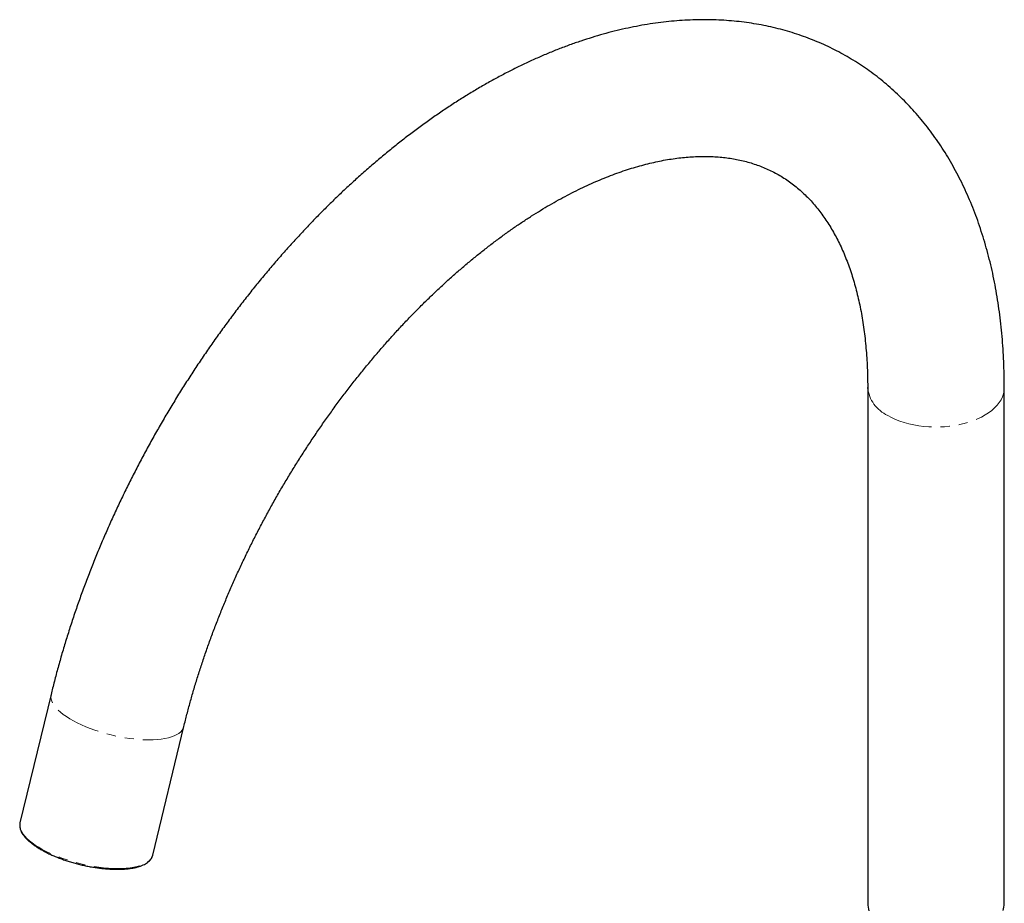
# Model space of a CAD drawing. Units: millimetres. Extents: x 13 to 441, y -520 to 544.
# Drawn here: x 249 to 386, y -399 to -276 of the extents above; entities that cross this region are included whole.
import ezdxf

# ---------------------------------------------------------------- set-up
doc = ezdxf.new("R2010")
doc.units = ezdxf.units.MM
doc.linetypes.add('PHANTOM', pattern=[12.7, 6.35, -1.27, 1.27, -1.27, 1.27, -1.27])

msp = doc.modelspace()

# ---------------------------------------------------------------- linework, layer by layer
at = {"color": 7, "linetype": 'Continuous', "lineweight": 25}
for p, q in [((366.73, -327.4), (366.73, -399.1)), ((385.73, -399.1), (385.73, -327.4)), ((253.18, -370.06), (248.85, -387.93)), ((267.32, -392.4), (271.64, -374.53))]:
    msp.add_line(p, q, dxfattribs=at)
at = {"color": 8, "linetype": 'PHANTOM', "lineweight": 18, "flags": 128}
for points in [[(369.51, -331.28), (370.04, -331.56), (370.6, -331.82), (371.2, -332.05), (371.82, -332.26), (372.47, -332.44), (373.14, -332.59), (373.83, -332.71), (374.53, -332.8), (375.24, -332.86), (375.96, -332.89), (376.68, -332.88), (377.39, -332.85), (378.1, -332.78), (378.8, -332.68), (379.49, -332.55), (380.15, -332.4), (380.8, -332.21), (381.41, -332), (382, -331.76), (382.55, -331.5), (383.07, -331.21), (383.55, -330.9), (383.99, -330.57), (384.38, -330.22), (384.72, -329.86), (385.02, -329.48), (385.27, -329.09), (385.46, -328.69), (385.61, -328.28), (385.69, -327.87), (385.73, -327.46), (385.73, -327.4)], [(271.64, -374.53), (271.64, -374.56), (271.54, -374.81), (271.39, -375.04), (271.2, -375.26), (270.95, -375.47), (270.65, -375.65), (270.3, -375.82), (269.91, -375.97), (269.48, -376.09), (269.01, -376.19), (268.49, -376.27), (267.95, -376.33), (267.37, -376.37), (266.76, -376.38), (266.13, -376.37), (265.48, -376.33), (264.81, -376.27), (264.12, -376.19), (263.43, -376.09), (262.73, -375.96), (262.03, -375.82), (261.33, -375.65), (260.64, -375.47), (259.95, -375.26), (259.28, -375.04), (258.63, -374.8), (258, -374.55), (257.4, -374.29), (256.82, -374.01), (256.28, -373.73), (255.77, -373.44), (255.3, -373.14), (254.87, -372.83), (254.49, -372.52), (254.14, -372.21), (253.85, -371.9), (253.61, -371.6), (253.41, -371.3), (253.27, -371), (253.18, -370.71), (253.14, -370.43), (253.16, -370.16), (253.18, -370.06)], [(248.85, -387.93), (248.83, -388.03), (248.81, -388.3), (248.85, -388.58), (248.94, -388.87), (249.09, -389.17), (249.28, -389.47), (249.52, -389.78), (249.82, -390.09), (250.16, -390.4), (250.55, -390.7), (250.98, -391.01), (251.45, -391.31), (251.95, -391.6), (252.5, -391.89), (253.07, -392.16), (253.68, -392.43), (254.31, -392.68), (254.96, -392.91), (255.63, -393.14), (256.31, -393.34), (257, -393.53), (257.7, -393.69), (258.4, -393.84), (259.1, -393.96), (259.8, -394.07), (260.48, -394.15), (261.15, -394.21), (261.81, -394.24), (262.44, -394.25), (263.04, -394.24), (263.62, -394.21), (264.17, -394.15), (264.68, -394.07), (265.15, -393.96), (265.59, -393.84), (265.98, -393.69), (266.32, -393.53), (266.62, -393.34), (266.87, -393.14), (267.07, -392.92), (267.22, -392.68), (267.31, -392.43), (267.32, -392.4)]]:
    msp.add_lwpolyline(points, dxfattribs=at)
at = {"color": 8, "linetype": 'PHANTOM', "lineweight": 18}
msp.add_arc((371.52, -326.9), 4.82, 185.9897, 245.3463, dxfattribs=at)
at = {"color": 7, "linetype": 'Continuous', "lineweight": 25}
for centre, radius, start, end in [((370.01, -399.09), 3.28, 180.1612, 199.0101), ((382.46, -399.09), 3.26, 341.6431, 359.879)]:
    msp.add_arc(centre, radius, start, end, dxfattribs=at)
for points, knots in [([(385.73, -327.4), (385.73, -327.08), (385.72, -326.17), (385.69, -324.66), (385.61, -322.9), (385.5, -321.15), (385.35, -319.42), (385.16, -317.71), (384.93, -316.03), (384.67, -314.37), (384.37, -312.73), (384.03, -311.11), (383.65, -309.53), (383.23, -307.97), (382.78, -306.44), (382.29, -304.93), (381.77, -303.46), (381.2, -302.02), (380.61, -300.62), (379.97, -299.24), (379.3, -297.91), (378.6, -296.6), (377.87, -295.34), (377.1, -294.11), (376.3, -292.92), (375.47, -291.77), (374.6, -290.65), (373.71, -289.58), (372.79, -288.54), (371.84, -287.55), (370.86, -286.59), (369.86, -285.68), (368.83, -284.8), (367.77, -283.97), (366.69, -283.18), (365.58, -282.43), (364.45, -281.72), (363.29, -281.06), (362.12, -280.44), (360.92, -279.85), (359.69, -279.32), (358.45, -278.82), (357.19, -278.37), (355.9, -277.96), (354.6, -277.59), (353.27, -277.27), (351.93, -276.99), (350.57, -276.76), (349.19, -276.57), (347.79, -276.42), (346.38, -276.32), (344.95, -276.27), (343.51, -276.26), (342.05, -276.3), (340.57, -276.38), (339.09, -276.51), (337.59, -276.69), (336.08, -276.91), (334.56, -277.18), (333.03, -277.5), (331.49, -277.86), (329.95, -278.27), (328.4, -278.73), (326.84, -279.23), (325.28, -279.77), (323.72, -280.36), (322.15, -280.99), (320.59, -281.67), (319.02, -282.39), (317.45, -283.16), (315.89, -283.96), (314.33, -284.81), (312.77, -285.69), (311.22, -286.62), (309.68, -287.59), (308.13, -288.59), (306.6, -289.64), (305.07, -290.72), (303.56, -291.84), (302.05, -292.99), (300.55, -294.18), (299.06, -295.4), (297.58, -296.66), (296.12, -297.95), (294.66, -299.27), (293.22, -300.62), (291.8, -302), (290.38, -303.42), (288.98, -304.86), (287.6, -306.33), (286.24, -307.83), (284.89, -309.35), (283.56, -310.91), (282.24, -312.48), (280.95, -314.08), (279.67, -315.71), (278.41, -317.36), (277.18, -319.03), (275.96, -320.72), (274.77, -322.43), (273.6, -324.16), (272.45, -325.91), (271.32, -327.67), (270.22, -329.46), (269.14, -331.26), (268.09, -333.07), (267.06, -334.9), (266.05, -336.74), (265.08, -338.6), (264.13, -340.46), (263.2, -342.34), (262.31, -344.22), (261.44, -346.12), (260.6, -348.02), (259.79, -349.93), (259.01, -351.84), (258.26, -353.76), (257.54, -355.69), (256.85, -357.62), (256.19, -359.55), (255.57, -361.48), (254.97, -363.41), (254.41, -365.34), (253.88, -367.27), (253.47, -368.85), (253.25, -369.77), (253.18, -370.06)], [0, 0, 0, 0, 0.004458, 0.012818, 0.021181, 0.029543, 0.037903, 0.046259, 0.054609, 0.062952, 0.071285, 0.079606, 0.087912, 0.096201, 0.10447, 0.112716, 0.120937, 0.12913, 0.137292, 0.145421, 0.153515, 0.161573, 0.169593, 0.177574, 0.185516, 0.193419, 0.201284, 0.209111, 0.216902, 0.22466, 0.232386, 0.240083, 0.247755, 0.255404, 0.263035, 0.270652, 0.278257, 0.285857, 0.293454, 0.301051, 0.308653, 0.316264, 0.323887, 0.331527, 0.339188, 0.346872, 0.354583, 0.362324, 0.370096, 0.377903, 0.385746, 0.393625, 0.401542, 0.409498, 0.41749, 0.42552, 0.433586, 0.441686, 0.449819, 0.457983, 0.466175, 0.474393, 0.482634, 0.490896, 0.499176, 0.507472, 0.51578, 0.5241, 0.532428, 0.540763, 0.549103, 0.557446, 0.565791, 0.574136, 0.58248, 0.590822, 0.599162, 0.607499, 0.615832, 0.62416, 0.632485, 0.640805, 0.64912, 0.65743, 0.665736, 0.674037, 0.682333, 0.690624, 0.698911, 0.707194, 0.715472, 0.723747, 0.732018, 0.740285, 0.748549, 0.75681, 0.765069, 0.773325, 0.781579, 0.789831, 0.798081, 0.80633, 0.814578, 0.822825, 0.831072, 0.839318, 0.847564, 0.855811, 0.864058, 0.872306, 0.880555, 0.888806, 0.897058, 0.905312, 0.913569, 0.921828, 0.930089, 0.938354, 0.946622, 0.954894, 0.963169, 0.971449, 0.979733, 0.988021, 0.996314, 1, 1, 1, 1]), ([(271.64, -374.53), (271.71, -374.24), (271.92, -373.39), (272.29, -371.99), (272.75, -370.31), (273.24, -368.63), (273.77, -366.94), (274.32, -365.25), (274.91, -363.55), (275.52, -361.85), (276.17, -360.15), (276.84, -358.45), (277.54, -356.75), (278.26, -355.05), (279.02, -353.36), (279.8, -351.68), (280.61, -350), (281.44, -348.32), (282.3, -346.66), (283.19, -345.01), (284.09, -343.36), (285.02, -341.73), (285.98, -340.12), (286.95, -338.51), (287.95, -336.93), (288.97, -335.36), (290.01, -333.8), (291.07, -332.27), (292.14, -330.76), (293.24, -329.26), (294.35, -327.79), (295.47, -326.35), (296.62, -324.92), (297.77, -323.52), (298.94, -322.15), (300.12, -320.8), (301.32, -319.48), (302.52, -318.19), (303.74, -316.93), (304.96, -315.7), (306.2, -314.5), (307.43, -313.34), (308.68, -312.2), (309.93, -311.1), (311.18, -310.03), (312.44, -309), (313.7, -308), (314.96, -307.03), (316.22, -306.1), (317.48, -305.21), (318.74, -304.36), (320, -303.54), (321.25, -302.76), (322.49, -302.02), (323.73, -301.32), (324.97, -300.66), (326.19, -300.03), (327.41, -299.44), (328.61, -298.9), (329.81, -298.39), (330.99, -297.92), (332.16, -297.49), (333.32, -297.1), (334.47, -296.74), (335.59, -296.43), (336.71, -296.15), (337.8, -295.91), (338.89, -295.71), (339.95, -295.55), (341, -295.42), (342.02, -295.33), (343.04, -295.28), (344.03, -295.26), (345.01, -295.28), (345.96, -295.34), (346.91, -295.43), (347.83, -295.56), (348.74, -295.73), (349.64, -295.93), (350.52, -296.18), (351.39, -296.47), (352.24, -296.79), (353.08, -297.16), (353.9, -297.58), (354.7, -298.03), (355.48, -298.53), (356.24, -299.08), (356.97, -299.66), (357.68, -300.28), (358.36, -300.93), (359.01, -301.62), (359.63, -302.35), (360.22, -303.11), (360.79, -303.9), (361.33, -304.72), (361.84, -305.57), (362.33, -306.46), (362.8, -307.38), (363.24, -308.33), (363.66, -309.32), (364.05, -310.34), (364.42, -311.39), (364.76, -312.47), (365.07, -313.59), (365.36, -314.73), (365.63, -315.91), (365.86, -317.12), (366.07, -318.36), (366.25, -319.63), (366.4, -320.92), (366.53, -322.25), (366.62, -323.6), (366.69, -324.98), (366.72, -326.25), (366.73, -327.07), (366.73, -327.4)], [0, 0, 0, 0, 0.004544, 0.013251, 0.021963, 0.030682, 0.039406, 0.048137, 0.056872, 0.065613, 0.074358, 0.083107, 0.09186, 0.100617, 0.109377, 0.11814, 0.126905, 0.135672, 0.144441, 0.153211, 0.161981, 0.170753, 0.179525, 0.188296, 0.197066, 0.205836, 0.214604, 0.22337, 0.232134, 0.240895, 0.249653, 0.258408, 0.267159, 0.275906, 0.284648, 0.293386, 0.302119, 0.310845, 0.319566, 0.328281, 0.336989, 0.345691, 0.354385, 0.363072, 0.371751, 0.380422, 0.389086, 0.397741, 0.406388, 0.415028, 0.423659, 0.432282, 0.440898, 0.449507, 0.45811, 0.466706, 0.475297, 0.483885, 0.49247, 0.501054, 0.509638, 0.518224, 0.526815, 0.535414, 0.544024, 0.552649, 0.561293, 0.569961, 0.57866, 0.587396, 0.596176, 0.605009, 0.613904, 0.622872, 0.631923, 0.641071, 0.650327, 0.659705, 0.669215, 0.678869, 0.688671, 0.698621, 0.708711, 0.718919, 0.729211, 0.739543, 0.74985, 0.760082, 0.770199, 0.780178, 0.790006, 0.799682, 0.809211, 0.818603, 0.827872, 0.83703, 0.846092, 0.855069, 0.863974, 0.872817, 0.881608, 0.890356, 0.899067, 0.907749, 0.916407, 0.925047, 0.933672, 0.942287, 0.950894, 0.959497, 0.968098, 0.976698, 0.9853, 0.993904, 1, 1, 1, 1]), ([(248.86, -387.92), (248.85, -387.95), (248.82, -388.05), (248.8, -388.26), (248.82, -388.53), (248.89, -388.81), (249, -389.1), (249.16, -389.39), (249.36, -389.69), (249.61, -389.99), (249.91, -390.29), (250.24, -390.59), (250.62, -390.88), (251.03, -391.17), (251.48, -391.46), (251.96, -391.73), (252.47, -392), (253.01, -392.27), (253.57, -392.52), (254.16, -392.75), (254.76, -392.98), (255.38, -393.19), (256.02, -393.39), (256.66, -393.57), (257.32, -393.74), (257.97, -393.88), (258.63, -394.01), (259.29, -394.12), (259.93, -394.21), (260.57, -394.28), (261.2, -394.33), (261.81, -394.36), (262.4, -394.37), (262.97, -394.36), (263.52, -394.32), (264.04, -394.27), (264.53, -394.2), (264.99, -394.1), (265.41, -393.98), (265.8, -393.85), (266.15, -393.69), (266.46, -393.51), (266.73, -393.31), (266.95, -393.09), (267.13, -392.86), (267.25, -392.63), (267.29, -392.47), (267.31, -392.4)], [0, 0, 0, 0, 0.005869, 0.027346, 0.048852, 0.070616, 0.092776, 0.115323, 0.138149, 0.161124, 0.184148, 0.207156, 0.230129, 0.253062, 0.275956, 0.298818, 0.321651, 0.344462, 0.367253, 0.390029, 0.412792, 0.435547, 0.458295, 0.481038, 0.503779, 0.52652, 0.549261, 0.572005, 0.594754, 0.61751, 0.640275, 0.663052, 0.685844, 0.708655, 0.73149, 0.754352, 0.777248, 0.800183, 0.823163, 0.846188, 0.869254, 0.892331, 0.915341, 0.938168, 0.960663, 0.982726, 1, 1, 1, 1])]:
    msp.add_open_spline(points, degree=3, knots=knots, dxfattribs=at)

doc.saveas('drawing.dxf')
